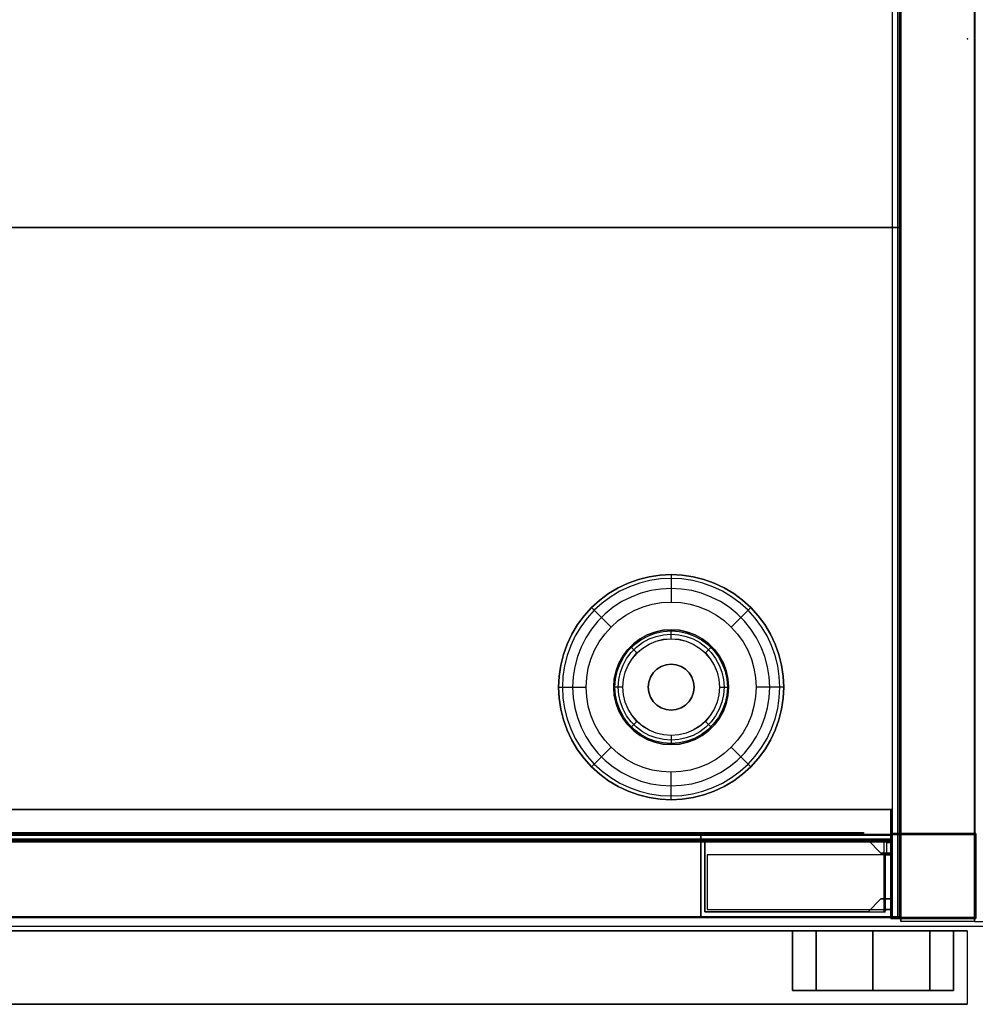
# Model space of a CAD drawing. Units: millimetres. Extents: x -4083 to 33594, y -5254 to 13406.
# Drawn here: x 17338 to 17546, y 6355 to 6569 of the extents above; entities that cross this region are included whole.
import ezdxf

# ---------------------------------------------------------------- set-up
doc = ezdxf.new("R2010")
doc.units = ezdxf.units.MM
doc.layers.add('AS_Standard_moobel', color=7, linetype='Continuous')

# ---------------------------------------------------------------- blocks, each defined once
blk = doc.blocks.new('EN-KO2-flat-17')
at = {"layer": 'AS_Standard_moobel'}
for p, q in [((408, -192), (408, 192)), ((408, 192), (408, -192)), ((408, -192), (408, 192)), ((408, 192), (408, -192)), ((424, -192), (424, 192)), ((424, 192), (424, -192)), ((424, 192), (424, -192)), ((424, -192), (424, 192)), ((424, -192), (408, -192)), ((408, -192), (408, -192)), ((424, -192), (408, -192)), ((408, -192), (408, -192)), ((424, -192), (408, -192)), ((424, -192), (408, -192)), ((424, -192), (424, -192)), ((424, -192), (424, -192))]:
    blk.add_line(p, q, dxfattribs=at)
at = {"layer": 'AS_Standard_moobel', "flags": 128}
for points in [[(407.87, -190.97), (407.79, -190.97), (407.79, 191.01), (407.79, -190.97)], [(407.29, 175.02), (407.29, -190.99), (407.29, 175.02), (407.37, 175.02)], [(407.79, -40.98), (407.87, -40.98)], [(-407.33, -190.99), (407.29, -190.99)], [(-407.25, -190.99), (-407.33, -190.99), (407.29, -190.99), (407.37, -190.99)], [(407.79, -190.98), (407.87, -190.98)]]:
    blk.add_lwpolyline(points, dxfattribs=at)
for points in [[(407.79, -190.98), (407.79, -40.98), (-407.83, -40.98), (-407.83, -190.98), (407.79, -190.98)], [(407.79, -40.98), (407.79, -190.98), (-407.83, -190.98), (-407.83, -40.98)], [(407.79, -190.97), (-407.83, -190.97)]]:
    blk.add_lwpolyline(points, close=True, dxfattribs=at)
at = {"layer": 'AS_Standard_moobel', "color": 250, "flags": 128}
for points in [[(333.51, -141), (333.63, -138.6), (333.98, -136.22), (334.56, -133.89), (335.37, -131.62), (336.4, -129.45), (337.63, -127.39), (339.07, -125.46), (340.68, -123.68), (342.46, -122.06), (344.39, -120.63), (346.45, -119.39), (348.62, -118.36), (350.89, -117.56), (353.22, -116.97), (355.6, -116.62), (358, -116.5), (360.4, -116.62), (362.78, -116.97), (365.11, -117.56), (367.37, -118.36), (369.54, -119.39), (371.6, -120.63), (373.54, -122.06), (375.32, -123.68), (376.93, -125.46), (378.36, -127.39), (379.6, -129.45), (380.62, -131.62), (381.43, -133.89), (382.02, -136.22), (382.37, -138.6), (382.49, -141), (382.37, -143.4), (382.02, -145.78), (381.43, -148.11), (380.62, -150.37), (379.6, -152.55), (378.36, -154.61), (376.93, -156.54), (375.32, -158.32), (373.54, -159.93), (371.6, -161.37), (369.54, -162.6), (367.37, -163.63), (365.11, -164.44), (362.78, -165.02), (360.4, -165.38), (358, -165.5), (355.6, -165.38), (353.22, -165.02), (350.89, -164.44), (348.62, -163.63), (346.45, -162.6), (344.39, -161.37), (342.46, -159.93), (340.68, -158.32), (339.07, -156.54), (337.63, -154.61), (336.4, -152.55), (335.37, -150.37), (334.56, -148.11), (333.98, -145.78), (333.63, -143.4), (333.51, -141)], [(382.49, -141), (382.37, -138.6), (382.02, -136.22), (381.43, -133.89), (380.62, -131.62), (379.6, -129.45), (378.36, -127.39), (376.93, -125.46), (375.32, -123.68), (373.54, -122.06), (371.6, -120.63), (369.54, -119.39), (367.37, -118.36), (365.11, -117.56), (362.78, -116.97), (360.4, -116.62), (358, -116.5), (355.6, -116.62), (353.22, -116.97), (350.89, -117.56), (348.62, -118.36), (346.45, -119.39), (344.39, -120.63), (342.46, -122.06), (340.68, -123.68), (339.07, -125.46), (337.63, -127.39), (336.4, -129.45), (335.37, -131.62), (334.56, -133.89), (333.98, -136.22), (333.63, -138.6), (333.51, -141), (333.63, -143.4), (333.98, -145.78), (334.56, -148.11), (335.37, -150.37), (336.4, -152.55), (337.63, -154.61), (339.07, -156.54), (340.68, -158.32), (342.46, -159.93), (344.39, -161.37), (346.45, -162.6), (348.62, -163.63), (350.89, -164.44), (353.22, -165.02), (355.6, -165.38), (358, -165.5), (360.4, -165.38), (362.78, -165.02), (365.11, -164.44), (367.37, -163.63), (369.54, -162.6), (371.6, -161.37), (373.54, -159.93), (375.32, -158.32), (376.93, -156.54), (378.36, -154.61), (379.6, -152.55), (380.62, -150.37), (381.43, -148.11), (382.02, -145.78), (382.37, -143.4), (382.49, -141)], [(382.49, -141), (382.37, -138.6), (382.02, -136.22), (381.43, -133.89), (380.62, -131.62), (379.59, -129.45), (378.36, -127.39), (376.93, -125.46), (375.32, -123.68), (373.53, -122.06), (371.6, -120.63), (369.54, -119.39), (367.37, -118.36), (365.11, -117.56), (362.78, -116.97), (360.4, -116.62), (358, -116.5), (355.6, -116.62), (353.22, -116.97), (350.89, -117.56), (348.63, -118.36), (346.45, -119.39), (344.39, -120.63), (342.46, -122.06), (340.68, -123.68), (339.07, -125.46), (337.64, -127.39), (336.4, -129.45), (335.37, -131.62), (334.56, -133.89), (333.98, -136.22), (333.63, -138.6), (333.51, -141), (333.63, -143.4), (333.98, -145.78), (334.56, -148.11), (335.37, -150.37), (336.4, -152.54), (337.64, -154.61), (339.07, -156.54), (340.68, -158.32), (342.46, -159.93), (344.39, -161.37), (346.45, -162.6), (348.63, -163.63), (350.89, -164.44), (353.22, -165.02), (355.6, -165.38), (358, -165.5), (360.4, -165.38), (362.78, -165.02), (365.11, -164.44), (367.37, -163.63), (369.54, -162.6), (371.6, -161.37), (373.53, -159.93), (375.32, -158.32), (376.93, -156.54), (378.36, -154.61), (379.59, -152.54), (380.62, -150.37), (381.43, -148.11), (382.02, -145.78), (382.37, -143.4), (382.49, -141)], [(381.65, -141), (381.53, -138.68), (381.19, -136.38), (380.63, -134.13), (379.85, -131.95), (378.86, -129.84), (377.66, -127.85), (376.28, -125.99), (374.72, -124.27), (373, -122.71), (371.14, -121.32), (369.15, -120.13), (367.05, -119.14), (364.86, -118.36), (362.61, -117.79), (360.31, -117.45), (358, -117.34), (355.68, -117.45), (353.38, -117.79), (351.13, -118.36), (348.95, -119.14), (346.85, -120.13), (344.86, -121.32), (342.99, -122.71), (341.27, -124.27), (339.72, -125.99), (338.33, -127.85), (337.14, -129.84), (336.15, -131.95), (335.37, -134.13), (334.8, -136.38), (334.46, -138.68), (334.35, -141), (334.46, -143.31), (334.8, -145.61), (335.37, -147.86), (336.15, -150.05), (337.14, -152.15), (338.33, -154.14), (339.72, -156.01), (341.27, -157.73), (342.99, -159.29), (344.86, -160.67), (346.85, -161.86), (348.95, -162.86), (351.13, -163.64), (353.38, -164.2), (355.68, -164.54), (358, -164.66), (360.31, -164.54), (362.61, -164.2), (364.86, -163.64), (367.05, -162.86), (369.15, -161.86), (371.14, -160.67), (373, -159.29), (374.72, -157.73), (376.28, -156.01), (377.66, -154.14), (378.86, -152.15), (379.85, -150.05), (380.63, -147.86), (381.19, -145.61), (381.53, -143.31), (381.65, -141)], [(379.46, -141), (379.34, -138.75), (378.99, -136.54), (378.41, -134.36), (377.6, -132.27), (376.58, -130.26), (375.36, -128.38), (373.95, -126.63), (372.36, -125.04), (370.61, -123.63), (368.73, -122.4), (366.72, -121.39), (364.63, -120.58), (362.46, -120), (360.24, -119.65), (358, -119.53), (355.76, -119.65), (353.54, -120), (351.37, -120.58), (349.27, -121.39), (347.27, -122.4), (345.39, -123.63), (343.64, -125.04), (342.05, -126.63), (340.64, -128.38), (339.41, -130.26), (338.39, -132.27), (337.59, -134.36), (337.01, -136.54), (336.66, -138.75), (336.54, -141), (336.66, -143.24), (337.01, -145.46), (337.59, -147.63), (338.39, -149.73), (339.41, -151.73), (340.64, -153.61), (342.05, -155.36), (343.64, -156.95), (345.39, -158.36), (347.27, -159.59), (349.27, -160.61), (351.37, -161.42), (353.54, -162), (355.76, -162.35), (358, -162.46), (360.24, -162.35), (362.46, -162), (364.63, -161.42), (366.72, -160.61), (368.73, -159.59), (370.61, -158.36), (372.36, -156.95), (373.95, -155.36), (375.36, -153.61), (376.58, -151.73), (377.6, -149.73), (378.41, -147.63), (378.99, -145.46), (379.34, -143.24), (379.46, -141)], [(339.51, -141), (339.62, -138.93), (339.97, -136.88), (340.54, -134.89), (341.34, -132.97), (342.34, -131.16), (343.54, -129.47), (344.92, -127.92), (346.47, -126.53), (348.16, -125.33), (349.98, -124.33), (351.89, -123.54), (353.88, -122.96), (355.93, -122.61), (358, -122.5), (360.07, -122.61), (362.11, -122.96), (364.11, -123.54), (366.02, -124.33), (367.84, -125.33), (369.53, -126.53), (371.07, -127.92), (372.46, -129.47), (373.66, -131.16), (374.66, -132.97), (375.45, -134.89), (376.02, -136.88), (376.37, -138.93), (376.49, -141), (376.37, -143.07), (376.02, -145.11), (375.45, -147.11), (374.66, -149.02), (373.66, -150.84), (372.46, -152.53), (371.07, -154.08), (369.53, -155.46), (367.84, -156.66), (366.02, -157.66), (364.11, -158.46), (362.11, -159.03), (360.07, -159.38), (358, -159.5), (355.93, -159.38), (353.88, -159.03), (351.89, -158.46), (349.98, -157.66), (348.16, -156.66), (346.47, -155.46), (344.92, -154.08), (343.54, -152.53), (342.34, -150.84), (341.34, -149.02), (340.54, -147.11), (339.97, -145.11), (339.62, -143.07), (339.51, -141)], [(370.49, -141), (370.36, -139.22), (369.99, -137.48), (369.37, -135.8), (368.51, -134.24), (367.44, -132.81), (366.18, -131.55), (364.75, -130.48), (363.19, -129.63), (361.52, -129.01), (359.78, -128.63), (358, -128.5), (356.22, -128.63), (354.48, -129.01), (352.81, -129.63), (351.24, -130.48), (349.81, -131.55), (348.56, -132.81), (347.49, -134.24), (346.63, -135.8), (346.01, -137.48), (345.63, -139.22), (345.5, -141), (345.63, -142.78), (346.01, -144.52), (346.63, -146.19), (347.49, -147.75), (348.56, -149.19), (349.81, -150.44), (351.24, -151.51), (352.81, -152.37), (354.48, -152.99), (356.22, -153.37), (358, -153.5), (359.78, -153.37), (361.52, -152.99), (363.19, -152.37), (364.75, -151.51), (366.18, -150.44), (367.44, -149.19), (368.51, -147.75), (369.37, -146.19), (369.99, -144.52), (370.36, -142.78), (370.49, -141)], [(345.5, -141), (345.63, -139.22), (346.01, -137.48), (346.63, -135.8), (347.49, -134.24), (348.56, -132.81), (349.81, -131.55), (351.24, -130.48), (352.81, -129.63), (354.48, -129.01), (356.22, -128.63), (358, -128.5), (359.78, -128.63), (361.52, -129.01), (363.19, -129.63), (364.75, -130.48), (366.18, -131.55), (367.44, -132.81), (368.51, -134.24), (369.37, -135.8), (369.99, -137.48), (370.36, -139.22), (370.49, -141), (370.36, -142.78), (369.99, -144.52), (369.37, -146.19), (368.51, -147.75), (367.44, -149.19), (366.18, -150.44), (364.75, -151.51), (363.19, -152.37), (361.52, -152.99), (359.78, -153.37), (358, -153.5), (356.22, -153.37), (354.48, -152.99), (352.81, -152.37), (351.24, -151.51), (349.81, -150.44), (348.56, -149.19), (347.49, -147.75), (346.63, -146.19), (346.01, -144.52), (345.63, -142.78), (345.5, -141)], [(345.76, -141), (345.89, -139.26), (346.26, -137.55), (346.87, -135.92), (347.71, -134.38), (348.75, -132.98), (349.99, -131.75), (351.39, -130.71), (352.92, -129.87), (354.55, -129.26), (356.26, -128.89), (358, -128.76), (359.74, -128.89), (361.44, -129.26), (363.08, -129.87), (364.61, -130.71), (366.01, -131.75), (367.24, -132.98), (368.29, -134.38), (369.12, -135.92), (369.74, -137.55), (370.11, -139.26), (370.23, -141), (370.11, -142.74), (369.74, -144.44), (369.12, -146.08), (368.29, -147.61), (367.24, -149.01), (366.01, -150.25), (364.61, -151.29), (363.08, -152.13), (361.44, -152.74), (359.74, -153.11), (358, -153.24), (356.26, -153.11), (354.55, -152.74), (352.92, -152.13), (351.39, -151.29), (349.99, -150.25), (348.75, -149.01), (347.71, -147.61), (346.87, -146.08), (346.26, -144.44), (345.89, -142.74), (345.76, -141)], [(346.48, -141), (346.6, -139.36), (346.95, -137.75), (347.52, -136.21), (348.31, -134.77), (349.29, -133.45), (350.46, -132.29), (351.77, -131.31), (353.21, -130.52), (354.75, -129.95), (356.36, -129.59), (358, -129.48), (359.64, -129.59), (361.24, -129.95), (362.78, -130.52), (364.22, -131.31), (365.54, -132.29), (366.7, -133.45), (367.68, -134.77), (368.47, -136.21), (369.05, -137.75), (369.4, -139.36), (369.51, -141), (369.4, -142.64), (369.05, -144.24), (368.47, -145.78), (367.68, -147.23), (366.7, -148.54), (365.54, -149.7), (364.22, -150.69), (362.78, -151.48), (361.24, -152.05), (359.64, -152.4), (358, -152.52), (356.36, -152.4), (354.75, -152.05), (353.21, -151.48), (351.77, -150.69), (350.46, -149.7), (349.29, -148.54), (348.31, -147.23), (347.52, -145.78), (346.95, -144.24), (346.6, -142.64), (346.48, -141)], [(347.47, -141), (347.6, -139.35), (347.98, -137.74), (348.62, -136.21), (349.48, -134.8), (350.55, -133.55), (351.81, -132.48), (353.22, -131.61), (354.74, -130.98), (356.35, -130.59), (358, -130.46), (359.65, -130.59), (361.25, -130.98), (362.78, -131.61), (364.19, -132.48), (365.44, -133.55), (366.52, -134.8), (367.38, -136.21), (368.01, -137.74), (368.4, -139.35), (368.53, -141), (368.4, -142.65), (368.01, -144.25), (367.38, -145.78), (366.52, -147.19), (365.44, -148.45), (364.19, -149.52), (362.78, -150.38), (361.25, -151.02), (359.65, -151.4), (358, -151.53), (356.35, -151.4), (354.74, -151.02), (353.22, -150.38), (351.81, -149.52), (350.55, -148.45), (349.48, -147.19), (348.62, -145.78), (347.98, -144.25), (347.6, -142.65), (347.47, -141)], [(347.5, -141), (347.63, -139.35), (348.02, -137.75), (348.65, -136.23), (349.51, -134.83), (350.58, -133.57), (351.83, -132.5), (353.23, -131.64), (354.75, -131.01), (356.35, -130.63), (358, -130.5), (359.64, -130.63), (361.24, -131.01), (362.76, -131.64), (364.17, -132.5), (365.42, -133.57), (366.49, -134.83), (367.35, -136.23), (367.98, -137.75), (368.37, -139.35), (368.49, -141), (368.37, -142.64), (367.98, -144.24), (367.35, -145.76), (366.49, -147.17), (365.42, -148.42), (364.17, -149.49), (362.76, -150.35), (361.24, -150.98), (359.64, -151.37), (358, -151.5), (356.35, -151.37), (354.75, -150.98), (353.23, -150.35), (351.83, -149.49), (350.58, -148.42), (349.51, -147.17), (348.65, -145.76), (348.02, -144.24), (347.63, -142.64), (347.5, -141)], [(353, -141), (353.12, -139.88), (353.49, -138.83), (354.09, -137.88), (354.88, -137.09), (355.83, -136.49), (356.88, -136.12), (358, -136), (359.11, -136.12), (360.17, -136.49), (361.11, -137.09), (361.91, -137.88), (362.5, -138.83), (362.87, -139.88), (363, -141), (362.87, -142.11), (362.5, -143.17), (361.91, -144.11), (361.11, -144.91), (360.17, -145.5), (359.11, -145.87), (358, -146), (356.88, -145.87), (355.83, -145.5), (354.88, -144.91), (354.09, -144.11), (353.49, -143.17), (353.12, -142.11), (353, -141)], [(363, -141), (362.87, -139.88), (362.5, -138.83), (361.91, -137.88), (361.11, -137.09), (360.17, -136.49), (359.11, -136.12), (358, -136), (356.88, -136.12), (355.83, -136.49), (354.88, -137.09), (354.09, -137.88), (353.49, -138.83), (353.12, -139.88), (353, -141), (353.12, -142.11), (353.49, -143.17), (354.09, -144.11), (354.88, -144.91), (355.83, -145.5), (356.88, -145.87), (358, -146), (359.11, -145.87), (360.17, -145.5), (361.11, -144.91), (361.91, -144.11), (362.5, -143.17), (362.87, -142.11), (363, -141)]]:
    blk.add_lwpolyline(points, close=True, dxfattribs=at)
for points in [[(358, -116.5), (358, -116.5), (358, -116.61), (358, -116.96), (358, -117.51), (358, -118.26), (358, -119.17), (358, -120.2), (358, -121.33), (358, -122.5)], [(340.69, -123.68), (340.68, -123.68), (340.76, -123.76), (341.01, -124), (341.4, -124.39), (341.92, -124.92), (342.57, -125.56), (343.3, -126.29), (344.1, -127.09), (344.92, -127.92)], [(375.32, -123.68), (375.32, -123.68), (375.23, -123.76), (374.99, -124), (374.6, -124.39), (374.07, -124.92), (373.43, -125.56), (372.7, -126.29), (371.9, -127.09), (371.07, -127.92)], [(358, -130.5), (358, -129.88), (358, -129.32), (358, -128.88), (358, -128.6), (358, -128.5), (358, -128.5)], [(350.58, -133.57), (350.14, -133.14), (349.74, -132.74), (349.43, -132.43), (349.23, -132.23), (349.16, -132.16), (349.17, -132.16)], [(365.42, -133.57), (365.85, -133.14), (366.25, -132.74), (366.56, -132.43), (366.76, -132.23), (366.83, -132.16), (366.84, -132.16)], [(358, -136), (358, -136)], [(354.46, -137.46), (354.47, -137.46)], [(361.53, -137.46), (361.54, -137.46)], [(333.52, -141), (333.51, -141), (333.62, -141), (333.97, -141), (334.52, -141), (335.26, -141), (336.17, -141), (337.21, -141), (338.33, -141), (339.51, -141)], [(347.5, -141), (346.88, -141), (346.33, -141), (345.89, -141), (345.6, -141), (345.5, -141), (345.51, -141)], [(353, -141), (353.01, -141)], [(363, -141), (363, -141)], [(368.49, -141), (369.11, -141), (369.67, -141), (370.11, -141), (370.4, -141), (370.49, -141), (370.5, -141)], [(382.5, -141), (382.49, -141), (382.37, -141), (382.03, -141), (381.48, -141), (380.73, -141), (379.82, -141), (378.79, -141), (377.66, -141), (376.49, -141)], [(354.46, -144.53), (354.47, -144.53)], [(361.53, -144.53), (361.54, -144.53)], [(358, -146), (358, -146)], [(350.58, -148.42), (350.14, -148.86), (349.74, -149.25), (349.43, -149.56), (349.23, -149.76), (349.16, -149.84), (349.17, -149.84)], [(365.42, -148.42), (365.85, -148.86), (366.25, -149.25), (366.56, -149.56), (366.76, -149.76), (366.83, -149.84), (366.84, -149.84)], [(358, -151.5), (358, -152.12), (358, -152.67), (358, -153.11), (358, -153.4), (358, -153.5), (358, -153.5)], [(340.69, -158.32), (340.68, -158.32), (340.76, -158.24), (341.01, -158), (341.4, -157.61), (341.92, -157.08), (342.57, -156.43), (343.3, -155.7), (344.1, -154.91), (344.92, -154.08)], [(375.32, -158.32), (375.32, -158.32), (375.23, -158.24), (374.99, -158), (374.6, -157.61), (374.07, -157.08), (373.43, -156.43), (372.7, -155.7), (371.9, -154.91), (371.07, -154.08)], [(358, -165.5), (358, -165.5), (358, -165.38), (358, -165.04), (358, -164.48), (358, -163.74), (358, -162.83), (358, -161.79), (358, -160.67), (358, -159.5)]]:
    blk.add_lwpolyline(points, dxfattribs=at)
blk = doc.blocks.new('EN-FS2-A-flat-18')
at = {"color": 255, "flags": 128}
for points in [[(210.39, 0.01), (-210.41, 0.01), (-210.41, -15.99), (210.39, -15.99)], [(210.43, 0.01), (210.39, 0.01), (210.39, -15.99), (210.43, -15.99)]]:
    blk.add_lwpolyline(points, dxfattribs=at)
for points in [[(-210.41, 0.01), (210.39, 0.01), (210.39, -15.99), (-210.41, -15.99), (-210.41, 0.01)], [(207.4, 0.01), (206.81, 0.01), (205.07, 0.01), (202.28, 0.01), (198.66, 0.01), (194.43, 0.01), (189.9, 0.01), (185.39, 0.01), (181.16, 0.01), (177.54, 0.01), (174.76, 0.01), (173.01, 0.01), (174.76, 0.01), (177.54, 0.01), (181.16, 0.01), (185.39, 0.01), (189.9, 0.01), (194.43, 0.01), (198.66, 0.01), (202.28, 0.01), (205.07, 0.01), (206.81, 0.01), (207.4, 0.01), (206.81, 0.01), (205.07, 0.01), (202.28, 0.01), (198.66, 0.01), (194.43, 0.01), (189.9, 0.01), (185.39, 0.01), (181.16, 0.01), (177.54, 0.01), (174.76, 0.01), (173.01, 0.01), (172.42, 0.01), (173.01, 0.01), (174.76, 0.01), (177.54, 0.01), (181.16, 0.01), (185.39, 0.01), (189.9, 0.01), (194.43, 0.01), (198.66, 0.01), (202.28, 0.01), (205.07, 0.01), (206.81, 0.01)], [(172.42, -12.98), (172.42, 0.01)], [(177.54, -12.98), (177.54, 0.01)], [(177.54, -12.98), (177.54, 0.01)], [(189.9, -12.98), (189.9, 0.01)], [(189.9, -12.98), (189.9, 0.01)], [(202.28, -12.98), (202.28, 0.01)], [(202.28, -12.98), (202.28, 0.01)], [(207.4, -12.98), (207.4, 0.01)], [(172.42, -12.98), (173.01, -12.98), (174.76, -12.98), (177.54, -12.98), (181.16, -12.98), (185.39, -12.98), (189.9, -12.98), (194.43, -12.98), (198.66, -12.98), (202.28, -12.98), (205.07, -12.98), (206.81, -12.98), (207.4, -12.98), (206.81, -12.98), (205.07, -12.98), (202.28, -12.98), (198.66, -12.98), (194.43, -12.98), (189.9, -12.98), (185.39, -12.98), (181.16, -12.98), (177.54, -12.98), (174.76, -12.98), (173.01, -12.98)], [(207.4, -12.98), (206.81, -12.98), (205.07, -12.98), (202.28, -12.98), (198.66, -12.98), (194.43, -12.98), (189.9, -12.98), (185.39, -12.98), (181.16, -12.98), (177.54, -12.98), (174.76, -12.98), (173.01, -12.98), (174.76, -12.98), (177.54, -12.98), (181.16, -12.98), (185.39, -12.98), (189.9, -12.98), (194.43, -12.98), (198.66, -12.98), (202.28, -12.98), (205.07, -12.98), (206.81, -12.98)]]:
    blk.add_lwpolyline(points, close=True, dxfattribs=at)
blk = doc.blocks.new('EN-KO2-flat-18')
at = {"layer": 'AS_Standard_moobel', "flags": 128}
blk.add_lwpolyline([(-408.03, 192.01), (-424, 192.01), (-424, -191.98), (-408.03, -191.98)], close=True, dxfattribs=at)
for points in [[(-423.93, -191.98), (-424, -191.98), (-424, 192.01), (-408.03, 192.01), (-408.03, -191.98), (-407.96, -191.98)], [(-424, -191.98), (-408.03, -191.98)]]:
    blk.add_lwpolyline(points, dxfattribs=at)
at = {"layer": 'AS_Standard_moobel'}
blk.add_point((-425.5, 0), dxfattribs=at)
blk = doc.blocks.new('EN-LA3-0-flat-5')
at = {"layer": 'AS_Standard_moobel', "flags": 128}
for points in [[(-0.97, -384.96), (2544.84, -384.96)], [(-0.72, -384.96), (-0.97, -384.96), (2544.84, -384.96), (2545.09, -384.96)]]:
    blk.add_lwpolyline(points, dxfattribs=at)
blk = doc.blocks.new('EN-MR3-3-flat-1')
at = {"layer": 'AS_Standard_moobel', "flags": 128}
for points in [[(1679.03, -19.97), (1678.78, -19.97), (1697.26, -19.97), (1697.02, -19.97), (1697.02, -365.91), (1697.26, -365.91)], [(1679.03, -19.97), (1679.03, -365.91)], [(1679.03, -19.97), (1679.03, -365.91)], [(1697.26, -19.97), (1697.02, -19.97), (1679.03, -19.97), (1679.03, -365.91), (1697.02, -365.91), (1697.26, -365.91)], [(1679.03, -19.97), (1679.03, -365.91)], [(1679.03, -19.97), (1697.02, -19.97), (1697.02, -365.91), (1679.03, -365.91)], [(1679.03, -19.97), (1679.03, -365.91)], [(1679.03, -19.97), (1697.02, -19.97), (1697.02, -365.91), (1697.02, -19.97), (1679.03, -19.97), (1679.03, -365.91)], [(1679.03, -19.97), (1679.03, -365.91)], [(1679.03, -19.97), (1679.03, -365.91)], [(1678.78, -360.68), (1679.03, -360.68)], [(868.1, -365.91), (868.1, -366.28), (868.1, -366.15), (1678.78, -366.15), (1637.44, -366.15), (1637.44, -384.15), (1678.78, -384.15), (1637.44, -384.15), (1637.44, -366.15), (1637.68, -366.15)], [(1678.78, -365.91), (1678.78, -366.28), (1678.78, -366.15), (868.1, -366.15), (868.1, -384.15), (1678.78, -384.15)], [(868.1, -366.15), (1678.78, -366.15), (868.1, -366.15), (868.1, -384.15), (1678.78, -384.15)], [(868.1, -366.15), (1678.78, -366.15), (1679.03, -366.15), (1679.27, -366.15)], [(1678.78, -366.15), (1637.44, -366.15)], [(1672.82, -366.15), (1673.07, -366.15)], [(1678.78, -384.15), (1678.78, -367.73), (1678.78, -367.13), (1678.78, -365.91)], [(1678.78, -384.39), (1678.78, -365.91)], [(1678.78, -365.91), (1697.26, -365.91)], [(1678.78, -365.91), (1697.26, -365.91)], [(1678.78, -365.91), (1678.78, -366.15), (1679.03, -366.15)], [(1678.78, -365.91), (1678.78, -384.39)], [(1678.78, -365.91), (1678.78, -384.39)], [(1678.78, -365.91), (1679.03, -365.91)], [(1697.26, -384.39), (1678.78, -384.39), (1678.78, -365.91), (1679.03, -365.91)], [(1679.27, -384.15), (1679.03, -384.15), (1678.78, -384.15), (1678.78, -367.73), (1678.78, -367.13), (1678.78, -365.91), (1697.26, -365.91)], [(1679.03, -365.91), (1678.78, -365.91), (1678.78, -366.28), (1678.78, -366.15), (1678.78, -384.15), (1679.03, -384.15)], [(1697.02, -366.15), (1697.02, -384.15), (1679.03, -384.15)], [(1697.02, -384.15), (1679.03, -384.15), (1679.03, -366.15)], [(1679.03, -384.15), (1679.03, -366.15)], [(1697.02, -384.15), (1697.02, -366.15)], [(1697.02, -366.15), (1697.26, -366.15)], [(868.1, -366.28), (1678.78, -366.28)], [(868.1, -367.13), (1678.78, -367.13)], [(868.1, -367.37), (1678.78, -367.37)], [(868.1, -367.73), (1678.78, -367.73)], [(1638.29, -367.37), (1673.8, -367.37), (1677.32, -367.37), (1677.81, -367.86), (1677.81, -370.53)], [(1638.53, -382.93), (1638.29, -382.93), (1638.29, -367.37), (1638.53, -367.37)], [(1679.03, -367.86), (1678.78, -367.86), (1678.78, -370.17), (1676.59, -370.17), (1673.8, -367.37)], [(1674.04, -367.37), (1673.8, -367.37), (1676.59, -370.17), (1678.78, -370.17), (1678.78, -380.14), (1679.03, -380.14)], [(1677.81, -367.86), (1677.32, -367.37), (1677.57, -367.37)], [(1677.57, -370.53), (1677.81, -370.53), (1678.78, -370.53), (1678.78, -367.86)], [(1677.81, -367.86), (1678.05, -367.86)], [(1638.78, -370.53), (1639.02, -370.53)], [(1676.59, -370.17), (1676.84, -370.17)], [(1678.78, -370.17), (1679.03, -370.17)], [(1678.78, -370.53), (1679.03, -370.53)], [(1676.59, -380.14), (1673.8, -382.93), (1638.29, -382.93)], [(1676.84, -380.14), (1676.59, -380.14), (1678.78, -380.14), (1676.59, -380.14), (1673.8, -382.93), (1677.32, -382.93), (1677.57, -382.93)], [(1678.78, -380.14), (1678.78, -382.45), (1677.81, -382.45), (1677.32, -382.93), (1677.81, -382.45), (1678.05, -382.45)], [(1638.78, -382.45), (1639.02, -382.45)], [(1673.8, -382.93), (1674.04, -382.93)], [(1677.81, -382.45), (1677.57, -382.45)], [(1677.81, -382.45), (1678.05, -382.45)], [(1678.78, -382.45), (1679.03, -382.45)], [(1637.44, -384.15), (1637.68, -384.15)], [(1678.78, -384.15), (1678.78, -384.39)], [(1697.02, -384.15), (1697.26, -384.15)]]:
    blk.add_lwpolyline(points, dxfattribs=at)
for points in [[(1697.02, -19.97), (1697.02, -365.91), (1697.02, -19.97), (1679.03, -19.97)], [(1697.02, -19.97), (1697.02, -365.91), (1697.02, -19.97), (1679.03, -19.97)], [(1678.78, -360.68), (1678.78, -365.91), (1678.78, -360.68), (868.1, -360.68)], [(1678.78, -360.68), (1678.78, -365.91), (1678.78, -360.68), (868.1, -360.68)], [(1678.78, -365.91), (1678.78, -360.68), (868.1, -360.68), (1678.78, -360.68)], [(1679.03, -360.68), (1678.78, -360.68)], [(868.1, -366.15), (1678.78, -366.15), (868.1, -366.15)], [(1678.78, -366.15), (868.1, -366.15)], [(874.05, -365.79), (1672.82, -365.79), (874.05, -365.79)], [(874.05, -365.79), (1672.82, -365.79), (874.05, -365.79)], [(874.05, -365.79), (1672.82, -365.79), (874.05, -365.79)], [(1672.82, -366.15), (874.05, -366.15)], [(1672.82, -366.15), (874.05, -366.15)], [(874.05, -366.15), (1672.82, -366.15)], [(1672.82, -366.15), (1672.82, -365.67), (1672.82, -366.15)], [(1672.82, -366.15), (1672.82, -365.67), (1672.82, -366.15)], [(1672.82, -366.15), (1672.82, -365.67), (1672.82, -366.15)], [(1673.07, -366.15), (1672.82, -366.15)], [(1697.26, -365.91), (1697.26, -384.39), (1678.78, -384.39), (1678.78, -365.91), (1697.26, -365.91)], [(1697.26, -365.91), (1697.26, -384.39), (1678.78, -384.39), (1678.78, -365.91)], [(1678.78, -384.39), (1697.26, -384.39), (1697.26, -365.91), (1678.78, -365.91), (1697.26, -365.91), (1697.26, -384.39)], [(1678.78, -366.15), (1678.78, -384.15), (1678.78, -367.73), (1678.78, -367.13), (1678.78, -365.91), (1678.78, -366.28)], [(1679.03, -365.91), (1678.78, -365.91)], [(1679.03, -365.91), (1678.78, -365.91)], [(1697.26, -365.91), (1697.26, -384.39), (1678.78, -384.39), (1678.78, -365.91), (1697.26, -365.91)], [(1679.03, -365.91), (1678.78, -365.91)], [(1678.78, -384.15), (1678.78, -366.15)], [(1679.03, -366.15), (1678.78, -366.15)], [(1697.02, -365.91), (1679.03, -365.91)], [(1679.27, -365.91), (1679.03, -365.91)], [(1697.02, -365.91), (1679.03, -365.91)], [(1697.02, -365.91), (1679.03, -365.91)], [(1679.27, -365.91), (1679.03, -365.91)], [(1697.02, -366.15), (1679.03, -366.15), (1679.03, -384.15), (1697.02, -384.15)], [(1679.03, -366.15), (1697.02, -366.15), (1679.03, -366.15)], [(1679.03, -366.15), (1697.02, -366.15), (1697.02, -384.15), (1679.03, -384.15), (1679.03, -366.15)], [(1679.27, -366.15), (1679.03, -366.15)], [(1679.03, -366.15), (1697.02, -366.15), (1679.03, -366.15)], [(1697.02, -366.15), (1697.02, -384.15), (1679.03, -384.15), (1679.03, -366.15), (1679.03, -384.15), (1697.02, -384.15)], [(1697.26, -365.91), (1697.02, -365.91)], [(1697.26, -366.15), (1697.02, -366.15)], [(1678.78, -366.28), (868.1, -366.28)], [(1678.78, -367.13), (868.1, -367.13)], [(1678.78, -367.37), (868.1, -367.37)], [(1678.78, -367.73), (868.1, -367.73), (868.1, -384.15), (1678.78, -384.15), (868.1, -384.15), (868.1, -367.73)], [(1638.29, -367.37), (1638.29, -382.93), (1677.32, -382.93), (1677.32, -367.37)], [(1677.81, -367.86), (1678.78, -367.86)], [(1677.57, -382.45), (1677.57, -370.53), (1638.78, -370.53), (1638.78, -382.45), (1677.57, -382.45)], [(1678.78, -382.45), (1678.78, -370.53), (1638.78, -370.53), (1638.78, -382.45), (1677.81, -382.45)], [(1678.78, -384.15), (868.1, -384.15), (1678.78, -384.15)], [(1679.03, -384.15), (1678.78, -384.15)], [(1678.78, -384.39), (1697.26, -384.39), (1678.78, -384.39)], [(1679.03, -384.39), (1678.78, -384.39)], [(1679.03, -384.39), (1678.78, -384.39)], [(1679.27, -384.15), (1679.03, -384.15)], [(1697.26, -384.15), (1697.02, -384.15)]]:
    blk.add_lwpolyline(points, close=True, dxfattribs=at)

msp = doc.modelspace()

# ---------------------------------------------------------------- block references
for name, p in [('EN-LA3-0-flat-5', (15850, 6757.1522)), ('EN-KO2-flat-17', (17122, 6565.1522)), ('EN-KO2-flat-18', (17970, 6565.1522)), ('EN-MR3-3-flat-1', (15849.03291, 6758.23097)), ('EN-FS2-A-flat-18', (17334, 6371.1522))]:
    msp.add_blockref(name, p)

doc.saveas('drawing.dxf')
